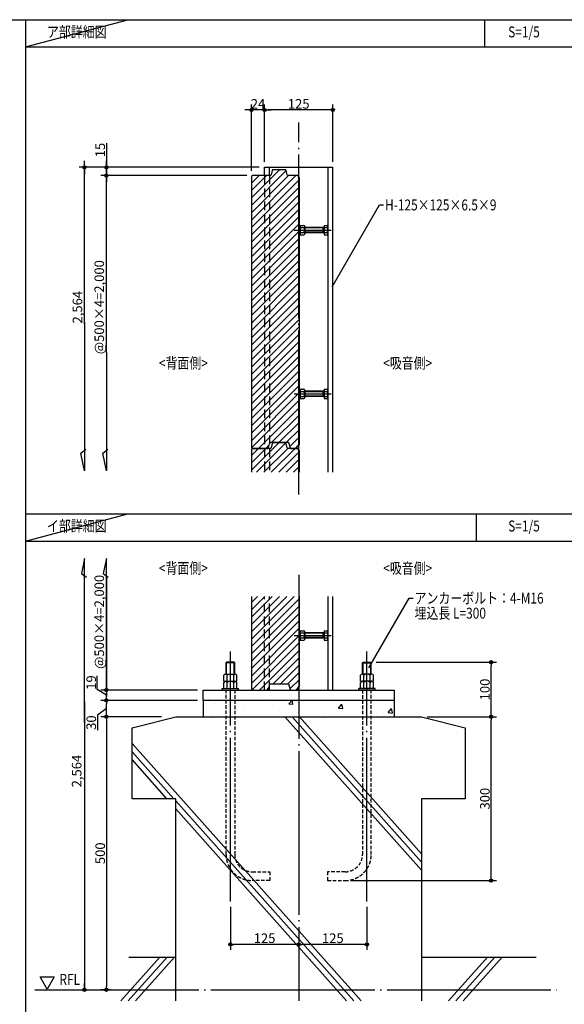
# Model space of a CAD drawing. Units: millimetres. Extents: x -18643 to -2007, y -8260 to 3440.
# Drawn here: x -10486 to -6498, y -3974 to 3240 of the extents above; entities that cross this region are included whole.
import ezdxf
from ezdxf.enums import TextEntityAlignment as Align

# ---------------------------------------------------------------- set-up
doc = ezdxf.new("R2010")
doc.units = ezdxf.units.MM
doc.header["$LTSCALE"] = 20
for name, pattern in [('CENTER', [50.8, 31.75, -6.35, 6.35, -6.35]), ('HIDDEN', [9.525, 6.35, -3.175]), ('NEA_CNT', [64.5, 60, -2, 0.5, -2])]:
    doc.linetypes.add(name, pattern=pattern)
doc.layers.get('DEFPOINTS').update_dxf_attribs({"color": 8})
for name, color, linetype in [('00Waku', 30, 'Continuous'), ('01Center', 1, 'NEA_CNT'), ('02Dim', 3, 'Continuous'), ('03Text', 4, 'Continuous'), ('04RC', 4, 'Continuous'), ('04S', 1, 'Continuous'), ('05Steel', 1, 'Continuous'), ('06Panel', 41, 'Continuous'), ('09Hatch', 61, 'Continuous')]:
    doc.layers.add(name, color=color, linetype=linetype)
doc.layers.add('X mag', color=8, linetype='Continuous', plot=False)
doc.styles.add('dimtxt', font='romans.shx', dxfattribs={"width": 0.8, "bigfont": 'extfont.shx'})
doc.styles.add('mincho', font='txt', dxfattribs={"width": 0.8})
doc.styles.add('neatxt', font='romans.shx', dxfattribs={"width": 0.8, "bigfont": 'extfont.shx'})
doc.dimstyles.new('nea20×4', dxfattribs={"dimscale": 20, "dimtxt": 3.5, "dimasz": 1.2, "dimexe": 2, "dimexo": 2, "dimgap": 0.5, "dimtad": 1, "dimdec": 1, "dimlfac": 0.25, "dimrnd": 0.1, "dimdsep": 46, "dimlunit": 6, "dimtxsty": 'dimtxt', "dimblk": 'ORIGIN2', "dimcen": 2.5, "dimclrd": 256, "dimclre": 256, "dimclrt": 4, "dimadec": 0, "dimazin": 0, "dimtfac": 1, "dimtdec": 1, "dimtix": 1, "dimtmove": 1, "dimatfit": 3, "dimldrblk": 'OPEN30', "dimfxl": 1, "dimtolj": 1, "dimlwd": -1, "dimlwe": -1, "dimarcsym": 0})

# ---------------------------------------------------------------- blocks, each defined once
blk = doc.blocks.new('_Origin2')
at = {"color": 0, "linetype": 'ByBlock', "lineweight": -2}
blk.add_line((-0.5, 0), (-1, 0), dxfattribs=at)
for radius in [0.5, 0.25]:
    blk.add_circle((0, 0), radius, dxfattribs=at)
blk = doc.blocks.new('*D35')
at = {"layer": '02Dim', "transparency": 16777216}
for p, q in [((-9851.4, 2336.2), (-9851.4, 2158.3)), ((-9851.4, 2182.3), (-9851.4, 2206.3)), ((-8732.7, 2158.3), (-9891.4, 2158.3)), ((-8822.3, 2098.3), (-9891.4, 2098.3)), ((-9851.4, 2158.3), (-9851.4, 2098.3)), ((-9851.4, 2158.3), (-9851.4, 2098.3)), ((-9851.4, 2074.3), (-9851.4, 2050.3))]:
    blk.add_line(p, q, dxfattribs=at)
at = {"layer": 'DEFPOINTS', "color": 0, "transparency": 16777216}
for p in [(-9851.4, 2098.3), (-8782.3, 2098.3), (-8692.7, 2158.3)]:
    blk.add_point(p, dxfattribs=at)
at = {"layer": '02Dim', "transparency": 16777216, "xscale": 24, "yscale": 24, "zscale": 24}
for p, rotation in [((-9851.4, 2158.3), 270), ((-9851.4, 2098.3), 90)]:
    blk.add_blockref('_Origin2', p, dxfattribs=dict(at, rotation=rotation))
at = {"layer": '02Dim', "color": 4, "transparency": 16777216, "insert": (-9896.4, 2284.9), "char_height": 70, "attachment_point": 5, "rotation": 90, "style": 'dimtxt'}
blk.add_mtext('\\A1;15', dxfattribs=at)
blk = doc.blocks.new('_Open30')
at = {"color": 0, "linetype": 'ByBlock', "lineweight": -2}
for p, q in [((-1, 0.27), (0, 0)), ((0, 0), (-1, -0.27)), ((0, 0), (-1, 0))]:
    blk.add_line(p, q, dxfattribs=at)
blk = doc.blocks.new('*D36')
at = {"layer": '02Dim', "transparency": 16777216}
for p, q in [((-8822.3, 2098.3), (-9891.4, 2098.3)), ((-8822.3, 2098.3), (-9891.4, 2098.3)), ((-9851.4, 2122.3), (-9851.4, 2146.3)), ((-9851.4, 800.5), (-9851.4, 2098.3)), ((-9851.4, 2074.3), (-9851.4, 2050.3))]:
    blk.add_line(p, q, dxfattribs=at)
at = {"layer": 'DEFPOINTS', "color": 0, "transparency": 16777216}
for p in [(-9851.4, 2098.3), (-8782.3, 2098.3), (-8782.3, 2098.3)]:
    blk.add_point(p, dxfattribs=at)
at = {"layer": '02Dim', "transparency": 16777216, "xscale": 24, "yscale": 24, "zscale": 24}
for rotation in [270, 90]:
    blk.add_blockref('_Origin2', (-9851.4, 2098.3), dxfattribs=dict(at, rotation=rotation))
at = {"layer": '02Dim', "color": 4, "transparency": 16777216, "insert": (-9903.1, 1133.5), "char_height": 70, "attachment_point": 5, "rotation": 90, "style": 'dimtxt'}
blk.add_mtext('\\A1;@500×4=2,000', dxfattribs=at)
blk = doc.blocks.new('*D37')
at = {"layer": '02Dim', "transparency": 16777216}
for p, q in [((-9851.4, -839.3), (-9851.4, -1671.5)), ((-9851.4, -1647.5), (-9851.4, -1623.5)), ((-9182.7, -1671.5), (-9891.4, -1671.5)), ((-9851.4, -1695.5), (-9851.4, -1719.5))]:
    blk.add_line(p, q, dxfattribs=at)
at = {"layer": 'DEFPOINTS', "color": 0, "transparency": 16777216}
for p in [(-9851.4, -1671.5), (-9851.4, -1671.5), (-9142.7, -1671.5)]:
    blk.add_point(p, dxfattribs=at)
at = {"layer": '02Dim', "transparency": 16777216, "xscale": 24, "yscale": 24, "zscale": 24}
for rotation in [270, 90]:
    blk.add_blockref('_Origin2', (-9851.4, -1671.5), dxfattribs=dict(at, rotation=rotation))
at = {"layer": '02Dim', "color": 4, "transparency": 16777216, "insert": (-9903.1, -1172.2), "char_height": 70, "attachment_point": 5, "rotation": 90, "style": 'dimtxt'}
blk.add_mtext('\\A1;@500×4=2,000', dxfattribs=at)
blk = doc.blocks.new('*D38')
at = {"layer": '02Dim', "transparency": 16777216}
for p, q in [((-9447.2, -1867.5), (-9891.4, -1867.5)), ((-9851.4, -1891.5), (-9851.4, -3843.5)), ((-9821.8, -3867.5), (-9891.4, -3867.5))]:
    blk.add_line(p, q, dxfattribs=at)
at = {"layer": 'DEFPOINTS', "color": 0, "transparency": 16777216}
for p in [(-9407.2, -1867.5), (-9851.4, -3867.5), (-9781.8, -3867.5)]:
    blk.add_point(p, dxfattribs=at)
at = {"layer": '02Dim', "transparency": 16777216, "xscale": 24, "yscale": 24, "zscale": 24}
for p, rotation in [((-9851.4, -1867.5), 90), ((-9851.4, -3867.5), 270)]:
    blk.add_blockref('_Origin2', p, dxfattribs=dict(at, rotation=rotation))
at = {"layer": '02Dim', "color": 4, "transparency": 16777216, "insert": (-9896.4, -2867.5), "char_height": 70, "attachment_point": 5, "rotation": 90, "style": 'dimtxt'}
blk.add_mtext('\\A1;500', dxfattribs=at)
blk = doc.blocks.new('*D39')
at = {"layer": '02Dim', "transparency": 16777216}
for p, q in [((-7502.7, -1867.5), (-6994.1, -1867.5)), ((-7034.1, -3043.5), (-7034.1, -1891.5)), ((-8062.7, -3067.5), (-6994.1, -3067.5))]:
    blk.add_line(p, q, dxfattribs=at)
at = {"layer": 'DEFPOINTS', "color": 0, "transparency": 16777216}
for p in [(-7542.7, -1867.5), (-7034.1, -1867.5), (-8102.7, -3067.5)]:
    blk.add_point(p, dxfattribs=at)
at = {"layer": '02Dim', "transparency": 16777216, "xscale": 24, "yscale": 24, "zscale": 24}
for p, rotation in [((-7034.1, -1867.5), 90), ((-7034.1, -3067.5), 270)]:
    blk.add_blockref('_Origin2', p, dxfattribs=dict(at, rotation=rotation))
at = {"layer": '02Dim', "color": 4, "transparency": 16777216, "insert": (-7079.1, -2467.5), "char_height": 70, "attachment_point": 5, "rotation": 90, "style": 'dimtxt'}
blk.add_mtext('\\A1;300', dxfattribs=at)
blk = doc.blocks.new('*D40')
at = {"layer": '02Dim', "transparency": 16777216}
for p, q in [((-7874.7, -1467.5), (-6994.1, -1467.5)), ((-7034.1, -1843.5), (-7034.1, -1491.5)), ((-7502.7, -1867.5), (-6994.1, -1867.5))]:
    blk.add_line(p, q, dxfattribs=at)
at = {"layer": 'DEFPOINTS', "color": 0, "transparency": 16777216}
for p in [(-7914.7, -1467.5), (-7034.1, -1467.5), (-7542.7, -1867.5)]:
    blk.add_point(p, dxfattribs=at)
at = {"layer": '02Dim', "transparency": 16777216, "xscale": 24, "yscale": 24, "zscale": 24}
for p, rotation in [((-7034.1, -1467.5), 90), ((-7034.1, -1867.5), 270)]:
    blk.add_blockref('_Origin2', p, dxfattribs=dict(at, rotation=rotation))
at = {"layer": '02Dim', "color": 4, "transparency": 16777216, "insert": (-7079.1, -1667.5), "char_height": 70, "attachment_point": 5, "rotation": 90, "style": 'dimtxt'}
blk.add_mtext('\\A1;100', dxfattribs=at)
blk = doc.blocks.new('*D41')
at = {"layer": '02Dim', "transparency": 16777216}
for p, q in [((-7942.7, -3260.5), (-7942.7, -3574.9)), ((-7966.7, -3534.9), (-8418.7, -3534.9))]:
    blk.add_line(p, q, dxfattribs=at)
at = {"layer": 'DEFPOINTS', "color": 0, "transparency": 16777216}
for p in [(-7942.7, -3220.5), (-8442.7, -3534.9), (-8442.7, -3534.9)]:
    blk.add_point(p, dxfattribs=at)
at = {"layer": '02Dim', "transparency": 16777216, "xscale": 24, "yscale": 24, "zscale": 24, "rotation": 180}
blk.add_blockref('_Origin2', (-8442.7, -3534.9), dxfattribs=at)
at = {"layer": '02Dim', "transparency": 16777216, "xscale": 24, "yscale": 24, "zscale": 24}
blk.add_blockref('_Origin2', (-7942.7, -3534.9), dxfattribs=at)
at = {"layer": '02Dim', "color": 4, "transparency": 16777216, "insert": (-8192.7, -3489.9), "char_height": 70, "attachment_point": 5, "style": 'dimtxt'}
blk.add_mtext('\\A1;125', dxfattribs=at)
blk = doc.blocks.new('*D42')
at = {"layer": '02Dim', "transparency": 16777216}
for p, q in [((-8942.7, -3260.5), (-8942.7, -3574.9)), ((-8466.7, -3534.9), (-8918.7, -3534.9))]:
    blk.add_line(p, q, dxfattribs=at)
at = {"layer": 'DEFPOINTS', "color": 0, "transparency": 16777216}
for p in [(-8942.7, -3220.5), (-8942.7, -3534.9), (-8442.7, -3534.9)]:
    blk.add_point(p, dxfattribs=at)
at = {"layer": '02Dim', "transparency": 16777216, "xscale": 24, "yscale": 24, "zscale": 24, "rotation": 180}
blk.add_blockref('_Origin2', (-8942.7, -3534.9), dxfattribs=at)
at = {"layer": '02Dim', "transparency": 16777216, "xscale": 24, "yscale": 24, "zscale": 24}
blk.add_blockref('_Origin2', (-8442.7, -3534.9), dxfattribs=at)
at = {"layer": '02Dim', "color": 4, "transparency": 16777216, "insert": (-8692.7, -3489.9), "char_height": 70, "attachment_point": 5, "style": 'dimtxt'}
blk.add_mtext('\\A1;125', dxfattribs=at)
blk = doc.blocks.new('*D48')
at = {"layer": '02Dim', "transparency": 16777216}
for p, q in [((-10011.4, 2182.3), (-10011.4, 2206.3)), ((-8772.7, 2158.3), (-10051.4, 2158.3)), ((-8772.7, 2158.3), (-10051.4, 2158.3)), ((-10011.4, 1010.1), (-10011.4, 2158.3)), ((-10011.4, 2134.3), (-10011.4, 2110.3))]:
    blk.add_line(p, q, dxfattribs=at)
at = {"layer": 'DEFPOINTS', "color": 0, "transparency": 16777216}
for p in [(-10011.4, 2158.3), (-8732.7, 2158.3), (-8732.7, 2158.3)]:
    blk.add_point(p, dxfattribs=at)
at = {"layer": '02Dim', "transparency": 16777216, "xscale": 24, "yscale": 24, "zscale": 24}
for rotation in [270, 90]:
    blk.add_blockref('_Origin2', (-10011.4, 2158.3), dxfattribs=dict(at, rotation=rotation))
at = {"layer": '02Dim', "color": 4, "transparency": 16777216, "insert": (-10063.1, 1133.5), "char_height": 70, "attachment_point": 5, "rotation": 90, "style": 'dimtxt'}
blk.add_mtext('\\A1;2,564', dxfattribs=at)
blk = doc.blocks.new('*D64')
at = {"layer": '02Dim', "transparency": 16777216}
for p, q in [((-8692.7, 2198.3), (-8692.7, 2618.4)), ((-8192.7, 2198.3), (-8192.7, 2618.4)), ((-8216.7, 2578.4), (-8668.7, 2578.4))]:
    blk.add_line(p, q, dxfattribs=at)
at = {"layer": 'DEFPOINTS', "color": 0, "transparency": 16777216}
for p in [(-8692.7, 2578.4), (-8692.7, 2158.3), (-8192.7, 2158.3)]:
    blk.add_point(p, dxfattribs=at)
at = {"layer": '02Dim', "transparency": 16777216, "xscale": 24, "yscale": 24, "zscale": 24, "rotation": 180}
blk.add_blockref('_Origin2', (-8692.7, 2578.4), dxfattribs=at)
at = {"layer": '02Dim', "transparency": 16777216, "xscale": 24, "yscale": 24, "zscale": 24}
blk.add_blockref('_Origin2', (-8192.7, 2578.4), dxfattribs=at)
at = {"layer": '02Dim', "color": 4, "transparency": 16777216, "insert": (-8442.7, 2623.4), "char_height": 70, "attachment_point": 5, "style": 'dimtxt'}
blk.add_mtext('\\A1;125', dxfattribs=at)
blk = doc.blocks.new('*D65')
at = {"layer": '02Dim', "transparency": 16777216}
for p, q in [((-8788.7, 2132.1), (-8788.7, 2618.4)), ((-8692.7, 2198.3), (-8692.7, 2618.4)), ((-8812.7, 2578.4), (-8836.7, 2578.4)), ((-8692.7, 2578.4), (-8788.7, 2578.4)), ((-8668.7, 2578.4), (-8644.7, 2578.4))]:
    blk.add_line(p, q, dxfattribs=at)
at = {"layer": 'DEFPOINTS', "color": 0, "transparency": 16777216}
for p in [(-8788.7, 2578.4), (-8692.7, 2158.3), (-8788.7, 2092.1)]:
    blk.add_point(p, dxfattribs=at)
at = {"layer": '02Dim', "transparency": 16777216, "xscale": 24, "yscale": 24, "zscale": 24}
blk.add_blockref('_Origin2', (-8788.7, 2578.4), dxfattribs=at)
at = {"layer": '02Dim', "transparency": 16777216, "xscale": 24, "yscale": 24, "zscale": 24, "rotation": 180}
blk.add_blockref('_Origin2', (-8692.7, 2578.4), dxfattribs=at)
at = {"layer": '02Dim', "color": 4, "transparency": 16777216, "insert": (-8740.7, 2623.4), "char_height": 70, "attachment_point": 5, "style": 'dimtxt'}
blk.add_mtext('\\A1;24', dxfattribs=at)
blk = doc.blocks.new('2019nea_layer_ver2.0')
at = {"layer": '00Waku'}
blk.add_lwpolyline([(0, 0), (0, 565), (800, 565), (800, 0)], close=True, dxfattribs=at)

msp = doc.modelspace()

# ---------------------------------------------------------------- hatches: boundary and pattern name
at = {"layer": '04RC'}
h = msp.add_hatch(dxfattribs=at)
h.set_pattern_fill('AR-CONC', color=3, scale=2, style=0)
h.set_pattern_definition([(50, (3720.16, -3971.9), (364.369, -31.878), [38.1, -419.1]), (355, (3720.16, -3971.9), (-70.486, 382.113), [30.48, -335.28]), (100.451, (3750.52, -3974.54), (293.885, 350.233), [32.38, -356.18]), (46.1842, (3720.16, -3870.3), (542.158, -84.085), [57.15, -628.65]), (96.6356, (3765.34, -3877.3), (474.808, 494.851), [48.57, -534.27]), (351.184, (3720.16, -3870.3), (474.81, 494.85), [45.72, -502.92]), (21, (3770.96, -3895.7), (303.23, -204.531), [38.1, -419.1]), (326, (3770.96, -3895.7), (123.604, 368.376), [30.48, -335.28]), (71.4514, (3796.22, -3912.73), (426.833, 163.846), [32.38, -356.18]), (37.5, (3720.16, -3971.89), (6.1772, 169.1101), [0, -331.216, 0, -340.36, 0, -336.55]), (7.5, (3720.16, -3971.89), (133.6393, 200.3611), [0, -194.056, 0, -323.596, 0, -128.27]), (327.5, (3606.87, -3971.89), (271.1812, -11.4575), [0, -127, 0, -396.24, 0, -525.78]), (317.5, (3556.07, -3971.89), (296.2584, 50.853), [0, -165.1, 0, -263.144, 0, -373.38])])
h.paths.add_polyline_path([(-9142.75, -1867.47), (-7742.75, -1867.47), (-7742.75, -1747.47), (-9142.75, -1747.47)])
at = {"layer": '09Hatch'}
h = msp.add_hatch(dxfattribs=at)
h.set_pattern_fill('ANSI31', color=256, scale=12, style=0)
h.paths.add_polyline_path([(-8782.35, 2098.3), (-8786.87, 2096.42), (-8788.75, 2091.9), (-8788.75, 104.7), (-8786.87, 100.17), (-8782.35, 98.3), (-8669.79, 98.3), (-8665.83, 99.67), (-8663.57, 103.2), (-8652.98, 142.92), (-8652.53, 143.62), (-8651.74, 143.9), (-8517.75, 143.9), (-8516.96, 143.62), (-8516.51, 142.92), (-8505.92, 103.2), (-8503.66, 99.67), (-8499.7, 98.3), (-8449.55, 98.3), (-8445.02, 100.17), (-8443.15, 104.7), (-8443.15, 124.3), (-8436.75, 124.3), (-8436.75, 2084.3), (-8443.15, 2084.3), (-8443.15, 2091.9), (-8445.02, 2096.42), (-8449.55, 2098.3), (-8519.69, 2098.3), (-8523.66, 2099.67), (-8525.92, 2103.21), (-8533.57, 2135.38), (-8535.83, 2138.92), (-8539.8, 2140.3), (-8629.69, 2140.3), (-8633.66, 2138.92), (-8635.92, 2135.38), (-8643.57, 2103.21), (-8645.83, 2099.67), (-8649.8, 2098.3)])
h = msp.add_hatch(dxfattribs=at)
h.set_pattern_fill('ANSI31', color=256, scale=12, style=0)
h.paths.add_polyline_path([(-8436.75, 84.3), (-8443.15, 84.3), (-8443.15, 91.9), (-8445.02, 96.42), (-8449.55, 98.3), (-8519.69, 98.3), (-8523.66, 99.67), (-8525.92, 103.21), (-8533.57, 135.38), (-8535.83, 138.92), (-8539.8, 140.3), (-8629.69, 140.3), (-8633.66, 138.92), (-8635.92, 135.38), (-8643.57, 103.21), (-8645.83, 99.67), (-8649.8, 98.3), (-8782.35, 98.3), (-8786.87, 96.42), (-8788.75, 91.9), (-8788.75, -75.99), (-8436.75, -75.99)])
h = msp.add_hatch(dxfattribs=at)
h.set_pattern_fill('ANSI31', color=256, scale=12, style=0)
h.paths.add_polyline_path([(-8692.75, -985.92), (-8788.75, -985.92), (-8788.75, -1665.07), (-8786.87, -1669.6), (-8782.35, -1671.47), (-8692.75, -1671.47)])
h.paths.add_polyline_path([(-8656.75, -985.92), (-8692.75, -985.92), (-8692.75, -1671.47), (-8669.79, -1671.47), (-8665.83, -1670.1), (-8663.57, -1666.57), (-8656.75, -1640.97)])
h.paths.add_polyline_path([(-8442.75, -985.92), (-8656.75, -985.92), (-8656.75, -1640.97), (-8652.82, -1626.25), (-8651.74, -1625.87), (-8517.14, -1625.87), (-8516.51, -1626.85), (-8505.92, -1666.57), (-8503.66, -1670.1), (-8499.7, -1671.47), (-8449.55, -1671.47), (-8445.02, -1669.6), (-8443.15, -1665.07), (-8443.15, -1645.47), (-8442.75, -1645.47)])
h.paths.add_polyline_path([(-8436.75, -1271.47), (-8442.75, -1271.47), (-8442.75, -1645.47), (-8436.75, -1645.47)])
h.paths.add_polyline_path([(-8436.75, -1237.47), (-8436.75, -985.92), (-8442.75, -985.92), (-8442.75, -1271.47), (-8436.75, -1271.47)])

# ---------------------------------------------------------------- linework, layer by layer
at = {"color": 0, "linetype": 'ByBlock', "lineweight": -2}
for radius in [12, 6]:
    msp.add_circle((-10011.4, -3867.47), radius, dxfattribs=at)
at = {"layer": '00Waku'}
for p, q in [((-10442.75, 3240.04), (-10442.75, -7619.96)), ((-7080.94, 3240.04), (-7080.94, 3040.04)), ((-10442.75, 3040.04), (-2442.75, 3040.04)), ((-10442.75, -379.96), (-2442.75, -379.96)), ((-7142.75, -379.96), (-7142.75, -579.96)), ((-10442.75, -579.96), (-2442.75, -579.96))]:
    msp.add_line(p, q, dxfattribs=at)
at = {"layer": '01Center'}
for p, q in [((-8442.75, -238.17), (-8442.75, 2486.19)), ((-8442.75, -828.35), (-8442.75, -3948.2)), ((-10375.13, -3867.63), (-6552.43, -3867.63))]:
    msp.add_line(p, q, dxfattribs=at)
at = {"layer": '01Center', "color": 71}
for p, q in [((-8942.75, -3220.51), (-8942.75, -1388.12)), ((-7942.75, -3220.51), (-7942.75, -1388.12))]:
    msp.add_line(p, q, dxfattribs=at)
at = {"layer": '02Dim', "color": 71, "linetype": 'CENTER', "ltscale": 5}
for p, q in [((-8477.06, 1698.3), (-8205.67, 1698.3)), ((-8477.06, 498.3), (-8205.67, 498.3)), ((-8477.06, -1271.47), (-8205.67, -1271.47))]:
    msp.add_line(p, q, dxfattribs=at)
at = {"layer": '02Dim'}
for p, q in [((-10011.4, 1023.46), (-10011.4, -65.07)), ((-9851.4, 800.53), (-9851.4, -65.07)), ((-10038.09, 64.79), (-10001.56, 92.39)), ((-9878.09, 64.79), (-9841.56, 92.39)), ((-10011.4, -65.07), (-10038.09, 64.79)), ((-9851.4, -65.07), (-9878.09, 64.79)), ((-10011.4, -708.92), (-10033.58, -816.91)), ((-10011.4, -1909.36), (-10011.4, -708.92)), ((-9851.4, -708.92), (-9873.58, -816.91)), ((-9851.4, -1635.47), (-9851.4, -708.92)), ((-10033.58, -816.91), (-9997.05, -844.52)), ((-9873.58, -816.91), (-9837.05, -844.52)), ((-9917.39, -1666.49), (-9917.39, -1566.49)), ((-9851.4, -1709.47), (-9917.39, -1666.49)), ((-9182.75, -1671.47), (-9891.4, -1671.47)), ((-9851.4, -1723.47), (-9851.4, -1695.47)), ((-10011.4, -1757.36), (-10011.4, -3867.47)), ((-9182.75, -1747.47), (-9891.4, -1747.47)), ((-9182.75, -1747.47), (-9891.4, -1747.47)), ((-9851.4, -1843.47), (-9851.4, -1771.47)), ((-9851.4, -1807.47), (-9916.82, -1854.91)), ((-9916.82, -1854.91), (-9916.82, -1965.57)), ((-9447.24, -1867.47), (-9891.4, -1867.47)), ((-10011.4, -3843.47), (-10011.4, -3819.47))]:
    msp.add_line(p, q, dxfattribs=at)
at = {"layer": '03Text', "color": 3}
for points in [[(-8196.97, 1282.73), (-7850.56, 1882.73), (-7820.56, 1882.73)], [(-7928.3, -1507.99), (-7634.02, -998.28), (-7604.02, -998.28)]]:
    msp.add_lwpolyline(points, dxfattribs=at)
at = {"layer": '03Text'}
msp.add_lwpolyline([(-10284.46, -3863.89), (-10336.42, -3773.89), (-10232.5, -3773.89)], close=True, dxfattribs=at)
at = {"layer": '04RC', "color": 3}
for p, q in [((-9142.75, -1747.47), (-9142.75, -1867.47)), ((-7742.75, -1747.47), (-7742.75, -1867.47))]:
    msp.add_line(p, q, dxfattribs=at)
at = {"layer": '04RC', "color": 253}
for p, q in [((-8543.87, -1867.47), (-7542.75, -2991.95)), ((-8490.31, -1867.47), (-7542.75, -2931.8)), ((-8436.75, -1867.47), (-7542.75, -2871.65)), ((-9662.75, -2062.92), (-7984.3, -3948.2)), ((-9662.75, -2123.08), (-9356.13, -2467.47)), ((-9662.75, -2183.23), (-9409.69, -2467.47)), ((-9342.75, -2482.51), (-8037.85, -3948.2)), ((-9342.75, -2542.66), (-8091.4, -3948.2)), ((-9459, -3627.63), (-9744.41, -3948.2)), ((-9405.44, -3627.63), (-9690.86, -3948.2)), ((-9351.88, -3627.63), (-9637.3, -3948.2)), ((-7059, -3627.63), (-7344.41, -3948.2)), ((-7005.44, -3627.63), (-7290.86, -3948.2)), ((-6951.88, -3627.63), (-7237.3, -3948.2))]:
    msp.add_line(p, q, dxfattribs=at)
at = {"layer": '04RC'}
for p, q in [((-9685.97, -3627.63), (-9342.75, -3627.63)), ((-7542.75, -3627.63), (-6702.43, -3627.63))]:
    msp.add_line(p, q, dxfattribs=at)
at = {"layer": '04RC', "color": 7}
msp.add_lwpolyline([(-9342.75, -3948.2), (-9342.75, -2467.47), (-9662.75, -2467.47), (-9662.75, -1947.47), (-9342.75, -1867.47), (-7542.75, -1867.47), (-7222.75, -1947.47), (-7222.75, -2467.47), (-7222.75, -2467.47), (-7542.75, -2467.47), (-7542.75, -3948.2)], dxfattribs=at)
at = {"layer": '04S'}
for p, q in [((-8692.75, 2098.46), (-8692.75, 2158.3)), ((-8692.75, 2158.3), (-8192.75, 2158.3)), ((-8656.75, 2098.46), (-8656.75, 2158.3)), ((-8192.75, -75.99), (-8192.75, 2158.3)), ((-8192.75, -1671.47), (-8192.75, -985.92))]:
    msp.add_line(p, q, dxfattribs=at)
at = {"layer": '04S', "color": 11, "linetype": 'HIDDEN', "ltscale": 0.5}
for p, q in [((-8692.75, 2098.46), (-8692.75, -75.99)), ((-8656.75, 2098.46), (-8656.75, -75.99)), ((-8692.75, -1671.47), (-8692.75, -985.92)), ((-8656.75, -1671.47), (-8656.75, -985.92))]:
    msp.add_line(p, q, dxfattribs=at)
at = {"layer": '04S'}
for points in [[(-8228.75, 2158.3), (-8228.75, 2158.3), (-8228.75, 2158.3), (-8228.75, -75.99)], [(-8228.75, -985.92), (-8228.75, -1671.47), (-8228.75, -1671.47), (-8228.75, -1671.47)]]:
    msp.add_lwpolyline(points, dxfattribs=at)
msp.add_lwpolyline([(-7742.75, -1747.47), (-9142.75, -1747.47), (-9142.75, -1671.47), (-7742.75, -1671.47)], close=True, dxfattribs=at)
at = {"layer": '05Steel', "color": 11}
for p, q in [((-8430.75, 1732.3), (-8430.75, 1664.3)), ((-8430.75, 1732.3), (-8404.75, 1732.3)), ((-8256.75, 1732.31), (-8234.75, 1732.31)), ((-8256.75, 1732.31), (-8256.75, 1664.31)), ((-8430.75, 1716.9), (-8404.75, 1716.9)), ((-8430.75, 1679.7), (-8404.75, 1679.7)), ((-8430.75, 1664.3), (-8404.75, 1664.3)), ((-8398.75, 1725.1), (-8398.75, 1671.5)), ((-8256.75, 1718.32), (-8398.75, 1718.32)), ((-8267.43, 1718.32), (-8398.75, 1718.32)), ((-8263.43, 1714.32), (-8398.75, 1714.32)), ((-8263.43, 1682.32), (-8398.75, 1682.32)), ((-8256.75, 1678.32), (-8398.75, 1678.32)), ((-8263.43, 1678.32), (-8263.43, 1718.32)), ((-8256.75, 1716.91), (-8234.75, 1716.91)), ((-8256.75, 1679.71), (-8234.75, 1679.71)), ((-8256.75, 1664.31), (-8234.75, 1664.31)), ((-8228.75, 1726.46), (-8228.75, 1730.46)), ((-8228.75, 1725.11), (-8228.75, 1671.51)), ((-8430.75, 532.3), (-8430.75, 464.3)), ((-8430.75, 532.3), (-8404.75, 532.3)), ((-8430.75, 516.9), (-8404.75, 516.9)), ((-8398.75, 525.1), (-8398.75, 471.5)), ((-8256.75, 518.32), (-8398.75, 518.32)), ((-8267.43, 518.32), (-8398.75, 518.32)), ((-8263.43, 514.32), (-8398.75, 514.32)), ((-8263.43, 478.32), (-8263.43, 518.32)), ((-8256.75, 532.31), (-8234.75, 532.31)), ((-8256.75, 532.31), (-8256.75, 464.31)), ((-8256.75, 516.91), (-8234.75, 516.91)), ((-8228.75, 526.46), (-8228.75, 530.46)), ((-8228.75, 525.11), (-8228.75, 471.51)), ((-8430.75, 479.7), (-8404.75, 479.7)), ((-8430.75, 464.3), (-8404.75, 464.3)), ((-8263.43, 482.32), (-8398.75, 482.32)), ((-8256.75, 478.32), (-8398.75, 478.32)), ((-8256.75, 479.71), (-8234.75, 479.71)), ((-8256.75, 464.31), (-8234.75, 464.31)), ((-8430.75, -1237.47), (-8430.75, -1305.47)), ((-8430.75, -1237.47), (-8404.75, -1237.47)), ((-8430.75, -1252.87), (-8404.75, -1252.87)), ((-8430.75, -1290.07), (-8404.75, -1290.07)), ((-8398.75, -1244.67), (-8398.75, -1298.27)), ((-8256.75, -1251.45), (-8398.75, -1251.45)), ((-8267.43, -1251.45), (-8398.75, -1251.45)), ((-8263.43, -1255.45), (-8398.75, -1255.45)), ((-8263.43, -1287.45), (-8398.75, -1287.45)), ((-8256.75, -1291.45), (-8398.75, -1291.45)), ((-8263.43, -1291.45), (-8263.43, -1251.45)), ((-8256.75, -1237.46), (-8234.75, -1237.46)), ((-8256.75, -1237.46), (-8256.75, -1305.46)), ((-8256.75, -1252.86), (-8234.75, -1252.86)), ((-8256.75, -1290.06), (-8234.75, -1290.06)), ((-8228.75, -1244.66), (-8228.75, -1298.26)), ((-8430.75, -1305.47), (-8404.75, -1305.47)), ((-8256.75, -1305.46), (-8234.75, -1305.46)), ((-8970.75, -1467.47), (-8974.75, -1471.47)), ((-8910.75, -1471.47), (-8974.75, -1471.47)), ((-8974.75, -1555.47), (-8974.75, -1471.47)), ((-8914.75, -1467.47), (-8970.75, -1467.47)), ((-8970.75, -1555.47), (-8970.75, -1467.47)), ((-8914.75, -1467.47), (-8910.75, -1471.47)), ((-8914.75, -1555.47), (-8914.75, -1467.47)), ((-8910.75, -1555.47), (-8910.75, -1471.47)), ((-7970.75, -1467.47), (-7974.75, -1471.47)), ((-7974.75, -1471.47), (-7910.75, -1471.47)), ((-7974.75, -1555.47), (-7974.75, -1471.47)), ((-7970.75, -1467.47), (-7914.75, -1467.47)), ((-7970.75, -1555.47), (-7970.75, -1467.47)), ((-7914.75, -1467.47), (-7910.75, -1471.47)), ((-7914.75, -1555.47), (-7914.75, -1467.47)), ((-7910.75, -1555.47), (-7910.75, -1471.47)), ((-8990.75, -1607.47), (-8990.75, -1563.47)), ((-8978.76, -1555.47), (-8906.73, -1555.47)), ((-8966.77, -1607.47), (-8966.77, -1563.47)), ((-8918.71, -1607.47), (-8918.71, -1563.47)), ((-8894.75, -1607.47), (-8894.75, -1563.47)), ((-7990.75, -1607.47), (-7990.75, -1563.47)), ((-7906.74, -1555.47), (-7978.77, -1555.47)), ((-7966.78, -1607.47), (-7966.78, -1563.47)), ((-7918.73, -1607.47), (-7918.73, -1563.47)), ((-7894.75, -1607.47), (-7894.75, -1563.47)), ((-8990.75, -1659.47), (-8990.75, -1615.47)), ((-8978.76, -1607.47), (-8906.73, -1607.47)), ((-8966.77, -1659.47), (-8966.77, -1615.47)), ((-8918.71, -1659.47), (-8918.71, -1615.47)), ((-8894.75, -1659.47), (-8894.75, -1615.47)), ((-7990.75, -1659.47), (-7990.75, -1615.47)), ((-7906.74, -1607.47), (-7978.77, -1607.47)), ((-7966.78, -1659.47), (-7966.78, -1615.47)), ((-7918.73, -1659.47), (-7918.73, -1615.47)), ((-7894.75, -1659.47), (-7894.75, -1615.47)), ((-9002.75, -1659.47), (-8882.75, -1659.47)), ((-9002.75, -1671.47), (-9002.75, -1659.47)), ((-9002.75, -1671.47), (-8882.75, -1671.47)), ((-8882.75, -1671.47), (-8882.75, -1659.47)), ((-7882.75, -1659.47), (-8002.75, -1659.47)), ((-8002.75, -1671.47), (-8002.75, -1659.47)), ((-7882.75, -1671.47), (-8002.75, -1671.47)), ((-7882.75, -1671.47), (-7882.75, -1659.47))]:
    msp.add_line(p, q, dxfattribs=at)
for points in [[(-8430.75, 1664.3), (-8436.75, 1664.3), (-8436.75, 1732.3), (-8430.75, 1732.3)], [(-8430.75, 464.3), (-8436.75, 464.3), (-8436.75, 532.3), (-8430.75, 532.3)], [(-8430.75, -1305.47), (-8436.75, -1305.47), (-8436.75, -1237.47), (-8430.75, -1237.47)]]:
    msp.add_lwpolyline(points, close=True, dxfattribs=at)
at = {"layer": '05Steel', "color": 11, "linetype": 'HIDDEN', "ltscale": 0.2}
for points in [[(-8910.75, -1671.47), (-8910.75, -2875.47, 0.4142136), (-8782.75, -3003.47), (-8654.75, -3003.47), (-8654.75, -3067.47), (-8782.75, -3067.47, -0.4142136), (-8974.75, -2875.47), (-8974.75, -1671.47)], [(-7974.75, -1671.47), (-7974.75, -2875.47, -0.4142136), (-8102.75, -3003.47), (-8230.75, -3003.47), (-8230.75, -3067.47), (-8102.75, -3067.47, 0.4142136), (-7910.75, -2875.47), (-7910.75, -1671.47)]]:
    msp.add_lwpolyline(points, format="xyb", dxfattribs=at)
at = {"layer": '05Steel', "color": 11}
for centre, radius, start, end in [((-8406.69, 1724.6), 7.94, 284.150571, 75.849426), ((-8236.69, 1724.61), 7.94, 284.150612, 75.849348), ((-8430.57, 1698.3), 31.83, 324.240797, 35.759152), ((-8406.69, 1672), 7.94, 284.150583, 75.849334), ((-8260.57, 1698.31), 31.83, 324.240816, 35.759166), ((-8236.69, 1672.01), 7.94, 284.150537, 75.84927), ((-8406.69, 524.6), 7.94, 284.150571, 75.849426), ((-8430.57, 498.3), 31.83, 324.240797, 35.759152), ((-8236.69, 524.61), 7.94, 284.150612, 75.849348), ((-8260.57, 498.31), 31.83, 324.240816, 35.759166), ((-8406.69, 472), 7.94, 284.150583, 75.849334), ((-8236.69, 472.01), 7.94, 284.150537, 75.84927), ((-8406.69, -1245.17), 7.94, 284.150571, 75.849426), ((-8430.57, -1271.47), 31.83, 324.240797, 35.759152), ((-8406.69, -1297.77), 7.94, 284.150583, 75.849334), ((-8236.69, -1245.16), 7.94, 284.150612, 75.849348), ((-8260.57, -1271.46), 31.83, 324.240816, 35.759166), ((-8236.69, -1297.76), 7.94, 284.150537, 75.84927), ((-8978.76, -1568.46), 12.99, 22.576648, 157.423375), ((-8942.74, -1595.56), 40.09, 53.172247, 126.827708), ((-8906.73, -1568.44), 12.97, 22.532874, 157.466999), ((-7978.77, -1568.44), 12.97, 22.533001, 157.467126), ((-7942.76, -1595.56), 40.09, 53.172292, 126.827753), ((-7906.74, -1568.46), 12.99, 22.576625, 157.423352), ((-8978.76, -1620.46), 12.99, 22.576648, 157.423375), ((-8942.74, -1647.56), 40.09, 53.172247, 126.827708), ((-8906.73, -1620.44), 12.97, 22.532874, 157.466999), ((-7978.77, -1620.44), 12.97, 22.533001, 157.467126), ((-7942.76, -1647.56), 40.09, 53.172292, 126.827753), ((-7906.74, -1620.46), 12.99, 22.576625, 157.423352)]:
    msp.add_arc(centre, radius, start, end, dxfattribs=at)
at = {"layer": '06Panel'}
msp.add_lwpolyline([(-8782.35, 2098.3), (-8786.87, 2096.42), (-8788.75, 2091.9), (-8788.75, 104.7), (-8786.87, 100.17), (-8782.35, 98.3), (-8669.79, 98.3), (-8665.83, 99.67), (-8663.57, 103.2), (-8652.98, 142.92), (-8652.53, 143.62), (-8651.74, 143.9), (-8517.75, 143.9), (-8516.96, 143.62), (-8516.51, 142.92), (-8505.92, 103.2), (-8503.66, 99.67), (-8499.7, 98.3), (-8449.55, 98.3), (-8445.02, 100.17), (-8443.15, 104.7), (-8443.15, 124.3), (-8436.75, 124.3), (-8436.75, 2084.3), (-8436.75, 2084.3), (-8443.15, 2084.3), (-8443.15, 2091.9), (-8445.02, 2096.42), (-8449.55, 2098.3), (-8519.69, 2098.3), (-8523.66, 2099.67), (-8525.92, 2103.21), (-8533.57, 2135.38), (-8535.83, 2138.92), (-8539.8, 2140.3), (-8629.69, 2140.3), (-8633.66, 2138.92), (-8635.92, 2135.38), (-8643.57, 2103.21), (-8645.83, 2099.67), (-8649.8, 2098.3)], close=True, dxfattribs=at)
for points in [[(-8436.75, -75.99), (-8436.75, 84.3), (-8436.75, 84.3), (-8443.15, 84.3), (-8443.15, 91.9), (-8445.02, 96.42), (-8449.55, 98.3), (-8519.69, 98.3), (-8523.66, 99.67), (-8525.92, 103.21), (-8533.57, 135.38), (-8535.83, 138.92), (-8539.8, 140.3), (-8629.69, 140.3), (-8633.66, 138.92), (-8635.92, 135.38), (-8643.57, 103.21), (-8645.83, 99.67), (-8649.8, 98.3), (-8782.35, 98.3), (-8786.87, 96.42), (-8788.75, 91.9), (-8788.75, -75.99)], [(-8788.75, -985.92), (-8788.75, -1665.07), (-8786.87, -1669.6), (-8782.35, -1671.47), (-8669.79, -1671.47), (-8665.83, -1670.1), (-8663.57, -1666.57), (-8652.98, -1626.85), (-8652.53, -1626.15), (-8651.74, -1625.87), (-8517.75, -1625.87), (-8516.96, -1626.15), (-8516.51, -1626.85), (-8505.92, -1666.57), (-8503.66, -1670.1), (-8499.7, -1671.47), (-8449.55, -1671.47), (-8445.02, -1669.6), (-8443.15, -1665.07), (-8443.15, -1645.47), (-8436.75, -1645.47), (-8436.75, -985.92)]]:
    msp.add_lwpolyline(points, dxfattribs=at)
at = {"layer": 'X mag'}
for p, q in [((-10442.75, 3040.04), (-9693.18, 3240.04)), ((-10442.75, -579.96), (-9693.18, -379.96))]:
    msp.add_line(p, q, dxfattribs=at)

# ---------------------------------------------------------------- block references
at = {"xscale": 20, "yscale": 20, "zscale": 20}
msp.add_blockref('2019nea_layer_ver2.0', (-18442.75, -8059.96), dxfattribs=at)
at = {"layer": '02Dim', "xscale": 24, "yscale": 24, "zscale": 24}
for p, rotation in [((-9851.4, -1671.47), 90), ((-9851.4, -1747.47), 270), ((-9851.4, -1747.47), 90), ((-9851.4, -1867.47), 270), ((-10011.4, -3867.47), 270)]:
    msp.add_blockref('_Origin2', p, dxfattribs=dict(at, rotation=rotation))

# ---------------------------------------------------------------- texts
at = {"layer": '02Dim', "color": 4, "char_height": 70, "attachment_point": 5, "rotation": 90, "style": 'dimtxt'}
for s, insert in [('\\A1;19', (-9962.39, -1616.49)), ('\\A1;30', (-9961.82, -1910.24)), ('2,564', (-10059.54, -2265.3))]:
    msp.add_mtext(s, dxfattribs=dict(at, insert=insert))
at = {"layer": '03Text', "width": 0.8}
for s, style, p in [('ア部詳細図', 'mincho', (-10067.96, 3140.04)), ('S=1/5', 'mincho', (-6792.75, 3140.04)), ('<背面側>', 'neatxt', (-9286.93, 713.46)), ('<吸音側>', 'neatxt', (-7644.39, 713.46)), ('イ部詳細図', 'mincho', (-10067.96, -479.96)), ('S=1/5', 'mincho', (-6792.75, -479.96)), ('<背面側>', 'neatxt', (-9286.93, -789.25)), ('<吸音側>', 'neatxt', (-7644.39, -789.25)), ('RFL', 'neatxt', (-10119.46, -3802.27))]:
    msp.add_text(s, height=80, dxfattribs=dict(at, style=style)).set_placement(p, align=Align.MIDDLE)
at = {"layer": '03Text', "style": 'neatxt', "width": 0.8}
for s, p in [('H-125×125×6.5×9', (-7810.56, 1882.73)), ('アンカーボルト：4-M16', (-7594.02, -998.28)), ('埋込長 L=300', (-7594.02, -1108.28))]:
    msp.add_text(s, height=80, dxfattribs=at).set_placement(p, align=Align.MIDDLE_LEFT)

# ---------------------------------------------------------------- dimensions: what is measured, and where the dimension line sits
at = {"layer": '02Dim'}
for base, p1, p2, picture, middle in [((-8788.75, 2578.36), (-8692.75, 2158.3), (-8788.75, 2092.06), '*D65', (-8740.75, 2623.36)), ((-8692.75, 2578.36), (-8192.75, 2158.3), (-8692.75, 2158.3), '*D64', (-8442.75, 2623.36))]:
    dim = msp.add_linear_dim(base=base, p1=p1, p2=p2, dimstyle='nea20×4', dxfattribs=at)
    dim.commit()
    dim.dimension.update_dxf_attribs({"geometry": picture, "text_midpoint": middle})
dim = msp.add_linear_dim(base=(-9851.4, 2098.3), p1=(-8692.75, 2158.3), p2=(-8782.35, 2098.3), angle=90, dimstyle='nea20×4', dxfattribs=at)
dim.commit()
dim.dimension.update_dxf_attribs({"geometry": '*D35', "text_midpoint": (-9848.6, 2284.87), "dimtype": 160})
for base, p1, p2, text, picture, middle in [((-10011.4, 2158.3), (-8732.75, 2158.3), (-8732.75, 2158.3), '2,564', '*D48', (-9966.4, 1133.46)), ((-9851.4, 2098.3), (-8782.35, 2098.3), (-8782.35, 2098.3), '@500×4=2,000', '*D36', (-9806.4, 1133.46)), ((-9851.4, -1671.47), (-9142.75, -1671.47), (-9851.4, -1671.47), '@500×4=2,000', '*D37', (-9851.4, -1172.19))]:
    dim = msp.add_linear_dim(base=base, p1=p1, p2=p2, angle=90, text=text, dimstyle='nea20×4', dxfattribs=at)
    dim.commit()
    dim.dimension.update_dxf_attribs({"geometry": picture, "text_midpoint": middle, "dimtype": 160})
for base, p1, p2, angle, picture, middle in [((-7034.09, -1467.47), (-7542.75, -1867.47), (-7914.75, -1467.47), 90, '*D40', (-7079.09, -1667.47)), ((-9851.4, -3867.47), (-9407.24, -1867.47), (-9781.81, -3867.47), 90, '*D38', (-9896.4, -2867.47)), ((-7034.09, -1867.47), (-8102.75, -3067.47), (-7542.75, -1867.47), 90, '*D39', (-7079.09, -2467.47)), ((-8942.75, -3534.93), (-8442.75, -3534.93), (-8942.75, -3220.51), 180, '*D42', (-8692.75, -3489.93)), ((-8442.75, -3534.93), (-7942.75, -3220.51), (-8442.75, -3534.93), 180, '*D41', (-8192.75, -3489.93))]:
    dim = msp.add_linear_dim(base=base, p1=p1, p2=p2, angle=angle, dimstyle='nea20×4', dxfattribs=at)
    dim.commit()
    dim.dimension.update_dxf_attribs({"geometry": picture, "text_midpoint": middle})

doc.saveas('drawing.dxf')
